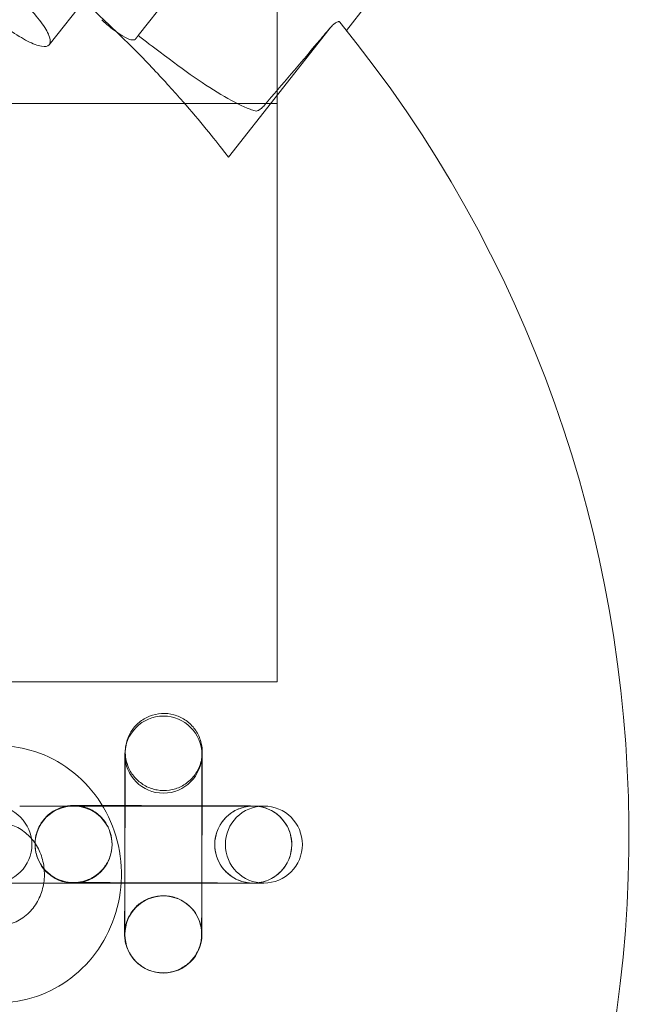
# Model space of a CAD drawing. Units: millimetres. Extents: x 5281 to 10257, y 11804 to 16090.
# Drawn here: x 8323 to 8372, y 14498 to 14575 of the extents above; entities that cross this region are included whole.
import ezdxf

# ---------------------------------------------------------------- set-up
doc = ezdxf.new("R2010")
doc.units = ezdxf.units.MM

# ---------------------------------------------------------------- blocks, each defined once
blk = doc.blocks.new('A$C4f820e56')
at = {"color": 0, "linetype": 'Continuous', "lineweight": 0}
for p, q in [((7883.706, 10147.668), (7883.706, 10167.668)), ((7876.965, 10166.199), (7865.952, 10152.237)), ((7872.888, 10152.956), (7877.175, 10158.392)), ((7890.706, 10155.362), (7889.118, 10153.348)), ((7887.752, 10153.446), (7879.907, 10143.501)), ((7883.706, 10147.668), (7746.852, 10147.668)), ((7883.706, 10147.668), (7746.852, 10147.668)), ((7883.706, 10147.668), (7883.706, 10102.668)), ((7746.852, 10102.668), (7883.706, 10102.668)), ((7871.847, 10096.995), (7871.847, 10082.995)), ((7871.875, 10097.047), (7871.877, 10097.23)), ((7877.847, 10082.995), (7877.847, 10096.995)), ((7877.875, 10096.981), (7877.877, 10097.164)), ((7867.847, 10092.995), (7863.651, 10092.995)), ((7881.847, 10092.995), (7867.847, 10092.995)), ((7868.966, 10092.821), (7868.965, 10092.822)), ((7882.672, 10092.995), (7881.847, 10092.995)), ((7882.965, 10092.779), (7882.966, 10092.778)), ((7861.601, 10086.995), (7863.651, 10086.995)), ((7867.847, 10086.995), (7863.651, 10086.995)), ((7866.73, 10087.253), (7866.729, 10087.254)), ((7867.847, 10086.995), (7881.847, 10086.995)), ((7880.729, 10087.211), (7880.73, 10087.211)), ((7881.847, 10086.995), (7882.672, 10086.995)), ((7871.826, 10083.232), (7871.824, 10083.049)), ((7877.826, 10083.166), (7877.824, 10082.984))]:
    blk.add_line(p, q, dxfattribs=at)
for centre in [(7874.847, 10096.995), (7867.847, 10089.995), (7881.847, 10089.995), (7874.847, 10082.995)]:
    blk.add_circle(centre, 3, dxfattribs=at)
for centre, radius, start, end in [((7544.089, 9441.269), 2231.891, 2.415452, 87.019034), ((7544.089, 9441.269), 2181.891, 2.415452, 86.983745), ((7811.11, 10090.78), 100, 244.25121, 39.21934), ((7861.601, 10089.995), 3, 270, 90), ((7882.672, 10089.995), 3, 90, 270), ((7882.672, 10089.995), 3, 270, 90)]:
    blk.add_arc(centre, radius, start, end, dxfattribs=at)
for points, knots in [([(7846.355, 10169.965), (7846.52, 10169.892), (7846.705, 10169.809), (7847.446, 10169.473), (7848.113, 10169.164), (7849.634, 10168.428), (7850.487, 10168), (7852.28, 10167.06), (7853.282, 10166.514), (7855.428, 10165.278), (7856.573, 10164.588), (7858.919, 10163.09), (7860.123, 10162.281), (7862.5, 10160.592), (7863.673, 10159.712), (7865.902, 10157.954), (7867.031, 10157.018), (7869.227, 10155.1), (7870.294, 10154.118), (7872.297, 10152.185), (7873.235, 10151.233), (7874.937, 10149.433), (7875.701, 10148.586), (7877.034, 10147.062), (7877.648, 10146.331), (7878.718, 10145.024), (7879.174, 10144.447), (7879.674, 10143.805), (7879.797, 10143.645), (7879.907, 10143.501)], [7.506566, 7.506566, 7.506566, 7.506566, 7.665952, 7.665952, 8.091869, 8.091869, 8.517787, 8.517787, 8.943634, 8.943634, 9.369482, 9.369482, 9.795329, 9.795329, 10.221177, 10.221177, 10.647025, 10.647025, 11.072872, 11.072872, 11.49872, 11.49872, 11.924567, 11.924567, 12.350484, 12.350484, 12.776402, 12.776402, 12.935788, 12.935788, 12.935788, 12.935788]), ([(7858.09, 10158.414), (7858.18, 10158.544), (7858.381, 10158.61), (7858.983, 10158.567), (7859.384, 10158.459), (7860.244, 10158.115), (7860.758, 10157.86), (7861.831, 10157.216), (7862.39, 10156.828), (7863.395, 10156.035), (7863.904, 10155.582), (7864.78, 10154.688), (7865.147, 10154.248), (7865.682, 10153.492), (7865.881, 10153.127), (7866.063, 10152.551), (7866.045, 10152.34), (7865.837, 10152.107), (7865.637, 10152.065), (7865.056, 10152.173), (7864.675, 10152.321), (7863.865, 10152.733), (7863.383, 10153.019), (7862.369, 10153.698), (7861.836, 10154.089), (7860.862, 10154.858), (7860.356, 10155.285), (7859.46, 10156.114), (7859.07, 10156.515), (7858.481, 10157.207), (7858.248, 10157.543), (7858.008, 10158.082), (7858.002, 10158.288), (7858.09, 10158.414)], [0, 0, 0, 0, 0.195657, 0.195657, 0.391314, 0.391314, 0.583343, 0.583343, 0.775372, 0.775372, 0.967402, 0.967402, 1.159431, 1.159431, 1.355088, 1.355088, 1.550745, 1.550745, 1.742135, 1.742135, 1.933526, 1.933526, 2.119611, 2.119611, 2.305697, 2.305697, 2.491782, 2.491782, 2.677868, 2.677868, 2.869258, 2.869258, 3.060649, 3.060649, 3.060649, 3.060649]), ([(7872.679, 10152.691), (7872.675, 10152.686), (7872.67, 10152.68), (7872.6, 10152.61), (7872.478, 10152.592), (7872.131, 10152.678), (7871.907, 10152.782), (7871.433, 10153.064), (7871.153, 10153.258), (7870.587, 10153.702), (7870.302, 10153.948), (7870.041, 10154.19)], [0.4647689, 0.4647689, 0.4647689, 0.4647689, 0.473553, 0.473553, 0.5884364, 0.5884364, 0.7033197, 0.7033197, 0.8153534, 0.8153534, 0.9213913, 0.9213913, 0.9213913, 0.9213913]), ([(7888.583, 10154.009), (7888.571, 10154.024), (7888.553, 10154.034), (7888.509, 10154.042), (7888.483, 10154.041), (7888.399, 10154.02), (7888.335, 10153.988), (7888.189, 10153.892), (7888.11, 10153.829), (7887.945, 10153.672), (7887.86, 10153.58), (7887.77, 10153.47), (7887.761, 10153.458), (7887.752, 10153.446)], [-0.3262244, -0.3262244, -0.3262244, -0.3262244, -0.3045616, -0.3045616, -0.283126, -0.283126, -0.2458253, -0.2458253, -0.2091576, -0.2091576, -0.1709199, -0.1709199, -0.1663671, -0.1663671, -0.1663671, -0.1663671]), ([(7887.821, 10153.531), (7887.501, 10153.153), (7887.18, 10152.775), (7885.486, 10150.777), (7884.109, 10149.16), (7882.729, 10147.546)], [8.8965954, 8.8965954, 8.8965954, 8.8965954, 9.0329699, 9.0329699, 9.6178288, 9.6178288, 9.6178288, 9.6178288]), ([(7872.888, 10152.956), (7873.471, 10152.506), (7874.037, 10152.072), (7875.542, 10150.938), (7876.436, 10150.285), (7878.07, 10149.152), (7878.864, 10148.635), (7880.334, 10147.781), (7881.011, 10147.445), (7881.74, 10147.171), (7881.867, 10147.127), (7881.99, 10147.088)], [4.262508, 4.262508, 4.262508, 4.262508, 4.494621, 4.494621, 4.901686, 4.901686, 5.312976, 5.312976, 5.724267, 5.724267, 5.813865, 5.813865, 5.813865, 5.813865]), ([(7881.99, 10147.088), (7882.035, 10147.074), (7882.09, 10147.076), (7882.215, 10147.114), (7882.284, 10147.149), (7882.436, 10147.253), (7882.517, 10147.323), (7882.643, 10147.449), (7882.687, 10147.496), (7882.729, 10147.546)], [-0.2797264, -0.2797264, -0.2797264, -0.2797264, -0.2448274, -0.2448274, -0.2108995, -0.2108995, -0.1746624, -0.1746624, -0.1547944, -0.1547944, -0.1547944, -0.1547944]), ([(7871.877, 10097.23), (7871.877, 10097.234), (7871.877, 10097.239), (7871.877, 10097.254), (7871.878, 10097.26), (7871.878, 10097.273), (7871.878, 10097.281), (7871.879, 10097.297), (7871.879, 10097.307), (7871.88, 10097.334), (7871.881, 10097.352), (7871.884, 10097.415), (7871.888, 10097.461), (7871.907, 10097.642), (7871.93, 10097.778), (7872.037, 10098.213), (7872.16, 10098.507), (7872.49, 10099.043), (7872.703, 10099.29), (7873.192, 10099.7), (7873.472, 10099.868), (7874.064, 10100.103), (7874.383, 10100.174), (7875.019, 10100.211), (7875.344, 10100.178), (7875.96, 10100.014), (7876.258, 10099.88), (7876.791, 10099.53), (7877.032, 10099.309), (7877.427, 10098.809), (7877.587, 10098.524), (7877.75, 10098.077), (7877.792, 10097.924), (7877.837, 10097.691), (7877.849, 10097.612), (7877.865, 10097.473), (7877.87, 10097.413), (7877.874, 10097.333), (7877.875, 10097.311), (7877.876, 10097.279), (7877.876, 10097.268), (7877.876, 10097.251), (7877.877, 10097.245), (7877.877, 10097.233), (7877.877, 10097.228), (7877.877, 10097.22), (7877.877, 10097.217), (7877.877, 10097.21), (7877.877, 10097.207), (7877.877, 10097.2), (7877.877, 10097.197), (7877.877, 10097.186), (7877.877, 10097.18), (7877.877, 10097.144), (7877.877, 10097.101), (7877.876, 10096.87), (7877.875, 10096.562), (7877.872, 10095.746), (7877.87, 10095.246), (7877.866, 10094.105), (7877.864, 10093.449), (7877.859, 10092.065), (7877.856, 10091.32), (7877.851, 10089.836), (7877.848, 10089.077), (7877.843, 10087.642), (7877.84, 10086.947), (7877.836, 10085.706), (7877.834, 10085.145), (7877.83, 10084.225), (7877.829, 10083.855), (7877.827, 10083.473), (7877.827, 10083.373), (7877.826, 10083.267), (7877.826, 10083.239), (7877.826, 10083.198), (7877.826, 10083.204), (7877.826, 10083.166)], [0, 0, 0, 0, 0.060069, 0.060069, 0.085765, 0.085765, 0.110301, 0.110301, 0.139767, 0.139767, 0.194011, 0.194011, 0.330952, 0.330952, 0.742244, 0.742244, 1.674172, 1.674172, 2.630698, 2.630698, 3.586583, 3.586583, 4.542493, 4.542493, 5.498403, 5.498403, 6.454312, 6.454312, 7.410222, 7.410222, 8.36613, 8.36613, 8.839444, 8.839444, 9.078398, 9.078398, 9.2576, 9.2576, 9.3227, 9.3227, 9.356498, 9.356498, 9.379367, 9.379367, 9.405678, 9.405678, 9.431643, 9.431643, 9.475219, 9.475219, 9.576686, 9.576686, 9.880702, 9.880702, 10.794362, 10.794362, 13.207977, 13.207977, 15.439541, 15.439541, 17.67095, 17.67095, 19.901785, 19.901785, 22.132503, 22.132503, 24.363207, 24.363207, 26.593988, 26.593988, 28.825069, 28.825069, 29.963723, 29.963723, 30.545582, 30.545582, 31.129616, 31.129616, 31.129616, 31.129616]), ([(7861.996, 10077.682), (7863.005, 10077.682), (7864.014, 10077.85), (7865.931, 10078.503), (7866.839, 10078.989), (7868.471, 10080.232), (7869.192, 10080.994), (7870.379, 10082.718), (7870.839, 10083.684), (7871.451, 10085.726), (7871.597, 10086.803), (7871.557, 10088.956), (7871.369, 10090.031), (7870.672, 10092.064), (7870.166, 10093.023), (7868.885, 10094.717), (7868.116, 10095.455), (7866.395, 10096.63), (7865.448, 10097.072), (7863.655, 10097.569), (7862.826, 10097.682), (7861.996, 10097.682)], [3.749319, 3.749319, 3.749319, 3.749319, 4.059054, 4.059054, 4.370987, 4.370987, 4.688379, 4.688379, 5.011939, 5.011939, 5.339968, 5.339968, 5.669466, 5.669466, 5.997081, 5.997081, 6.319827, 6.319827, 6.636218, 6.636218, 6.890911, 6.890911, 6.890911, 6.890911]), ([(7877.824, 10082.984), (7877.824, 10082.98), (7877.824, 10082.974), (7877.823, 10082.959), (7877.823, 10082.953), (7877.823, 10082.94), (7877.823, 10082.933), (7877.822, 10082.916), (7877.822, 10082.907), (7877.821, 10082.879), (7877.82, 10082.861), (7877.816, 10082.798), (7877.813, 10082.753), (7877.794, 10082.571), (7877.77, 10082.435), (7877.664, 10082), (7877.541, 10081.707), (7877.211, 10081.171), (7876.997, 10080.923), (7876.509, 10080.513), (7876.229, 10080.346), (7875.637, 10080.11), (7875.318, 10080.039), (7874.681, 10080.002), (7874.356, 10080.035), (7873.741, 10080.2), (7873.442, 10080.333), (7872.91, 10080.683), (7872.669, 10080.904), (7872.273, 10081.404), (7872.114, 10081.689), (7871.951, 10082.137), (7871.909, 10082.29), (7871.863, 10082.523), (7871.851, 10082.602), (7871.836, 10082.74), (7871.831, 10082.8), (7871.827, 10082.881), (7871.826, 10082.902), (7871.825, 10082.934), (7871.825, 10082.945), (7871.824, 10082.962), (7871.824, 10082.968), (7871.824, 10082.98), (7871.824, 10082.985), (7871.824, 10082.994), (7871.824, 10082.997), (7871.824, 10083.003), (7871.824, 10083.006), (7871.824, 10083.014), (7871.824, 10083.017), (7871.824, 10083.027), (7871.824, 10083.034), (7871.824, 10083.069), (7871.824, 10083.112), (7871.825, 10083.343), (7871.826, 10083.651), (7871.829, 10084.467), (7871.83, 10084.967), (7871.834, 10086.109), (7871.837, 10086.764), (7871.842, 10088.148), (7871.844, 10088.893), (7871.85, 10090.378), (7871.853, 10091.136), (7871.858, 10092.572), (7871.86, 10093.267), (7871.865, 10094.507), (7871.867, 10095.068), (7871.871, 10095.988), (7871.872, 10096.358), (7871.874, 10096.74), (7871.874, 10096.841), (7871.874, 10096.946), (7871.875, 10096.974), (7871.875, 10097.015), (7871.875, 10097.009), (7871.875, 10097.047)], [0, 0, 0, 0, 0.060069, 0.060069, 0.085765, 0.085765, 0.110301, 0.110301, 0.139767, 0.139767, 0.194011, 0.194011, 0.330952, 0.330952, 0.742244, 0.742244, 1.674172, 1.674172, 2.630698, 2.630698, 3.586583, 3.586583, 4.542493, 4.542493, 5.498403, 5.498403, 6.454312, 6.454312, 7.410222, 7.410222, 8.36613, 8.36613, 8.839444, 8.839444, 9.078398, 9.078398, 9.2576, 9.2576, 9.3227, 9.3227, 9.356498, 9.356498, 9.379367, 9.379367, 9.405678, 9.405678, 9.431643, 9.431643, 9.475219, 9.475219, 9.576686, 9.576686, 9.880702, 9.880702, 10.794362, 10.794362, 13.207977, 13.207977, 15.439541, 15.439541, 17.67095, 17.67095, 19.901785, 19.901785, 22.132503, 22.132503, 24.363207, 24.363207, 26.593988, 26.593988, 28.825069, 28.825069, 29.963723, 29.963723, 30.545582, 30.545582, 31.129616, 31.129616, 31.129616, 31.129616]), ([(7877.875, 10096.981), (7877.875, 10096.987), (7877.875, 10096.988), (7877.875, 10096.989), (7877.875, 10096.989), (7877.875, 10096.989), (7877.875, 10096.987), (7877.875, 10096.97), (7877.875, 10096.941), (7877.874, 10096.787), (7877.873, 10096.569), (7877.87, 10095.931), (7877.869, 10095.487), (7877.865, 10094.44), (7877.863, 10093.823), (7877.858, 10092.496), (7877.855, 10091.77), (7877.85, 10090.299), (7877.847, 10089.537), (7877.841, 10088.072), (7877.839, 10087.351), (7877.834, 10086.041), (7877.832, 10085.435), (7877.828, 10084.413), (7877.827, 10083.983), (7877.825, 10083.352), (7877.824, 10083.142), (7877.824, 10083.036), (7877.824, 10083.021), (7877.824, 10083.02), (7877.824, 10083.02), (7877.824, 10083.02), (7877.824, 10083.02), (7877.824, 10083.023), (7877.824, 10083.025), (7877.824, 10083.033), (7877.824, 10083.037), (7877.824, 10083.046), (7877.824, 10083.051), (7877.823, 10083.062), (7877.823, 10083.069), (7877.823, 10083.084), (7877.823, 10083.092), (7877.822, 10083.113), (7877.822, 10083.127), (7877.82, 10083.172), (7877.818, 10083.202), (7877.809, 10083.326), (7877.798, 10083.418), (7877.738, 10083.778), (7877.656, 10084.043), (7877.404, 10084.578), (7877.22, 10084.849), (7876.78, 10085.312), (7876.52, 10085.51), (7875.958, 10085.811), (7875.649, 10085.917), (7875.021, 10086.026), (7874.695, 10086.03), (7874.064, 10085.935), (7873.753, 10085.836), (7873.184, 10085.548), (7872.92, 10085.356), (7872.471, 10084.904), (7872.281, 10084.638), (7871.996, 10084.068), (7871.899, 10083.756), (7871.845, 10083.376), (7871.838, 10083.31), (7871.83, 10083.212), (7871.828, 10083.178), (7871.826, 10083.126), (7871.825, 10083.107), (7871.825, 10083.085), (7871.824, 10083.078), (7871.824, 10083.068), (7871.824, 10083.064), (7871.824, 10083.058), (7871.824, 10083.055), (7871.824, 10083.052), (7871.824, 10083.05), (7871.824, 10083.049)], [0, 0, 0, 0, 0.108124, 0.108124, 0.144249, 0.144249, 0.347621, 0.347621, 1.066687, 1.066687, 3.120171, 3.120171, 5.343046, 5.343046, 7.572319, 7.572319, 9.802313, 9.802313, 12.032486, 12.032486, 14.262696, 14.262696, 16.492859, 16.492859, 18.722818, 18.722818, 20.951953, 20.951953, 21.496682, 21.496682, 21.516387, 21.516387, 21.598491, 21.598491, 21.674966, 21.674966, 21.713511, 21.713511, 21.736725, 21.736725, 21.762131, 21.762131, 21.7874, 21.7874, 21.829194, 21.829194, 21.921984, 21.921984, 22.200269, 22.200269, 23.016654, 23.016654, 23.975712, 23.975712, 24.931502, 24.931502, 25.887415, 25.887415, 26.843324, 26.843324, 27.799233, 27.799233, 28.755143, 28.755143, 29.711052, 29.711052, 30.66696, 30.66696, 30.863629, 30.863629, 30.964514, 30.964514, 31.021317, 31.021317, 31.045155, 31.045155, 31.069001, 31.069001, 31.096784, 31.096784, 31.114694, 31.114694, 31.114694, 31.114694]), ([(7871.826, 10083.232), (7871.826, 10083.226), (7871.826, 10083.225), (7871.826, 10083.224), (7871.826, 10083.224), (7871.826, 10083.224), (7871.826, 10083.227), (7871.826, 10083.244), (7871.826, 10083.272), (7871.827, 10083.426), (7871.828, 10083.645), (7871.83, 10084.283), (7871.832, 10084.726), (7871.836, 10085.773), (7871.838, 10086.39), (7871.843, 10087.717), (7871.846, 10088.444), (7871.851, 10089.914), (7871.854, 10090.676), (7871.859, 10092.141), (7871.862, 10092.862), (7871.867, 10094.172), (7871.869, 10094.778), (7871.872, 10095.801), (7871.874, 10096.23), (7871.876, 10096.861), (7871.877, 10097.071), (7871.877, 10097.177), (7871.877, 10097.192), (7871.877, 10097.194), (7871.877, 10097.194), (7871.877, 10097.194), (7871.877, 10097.193), (7871.877, 10097.191), (7871.877, 10097.189), (7871.877, 10097.18), (7871.877, 10097.177), (7871.877, 10097.167), (7871.877, 10097.163), (7871.877, 10097.151), (7871.877, 10097.144), (7871.878, 10097.129), (7871.878, 10097.121), (7871.878, 10097.1), (7871.879, 10097.086), (7871.881, 10097.042), (7871.883, 10097.011), (7871.892, 10096.888), (7871.903, 10096.795), (7871.963, 10096.435), (7872.045, 10096.171), (7872.296, 10095.635), (7872.481, 10095.364), (7872.921, 10094.901), (7873.181, 10094.703), (7873.742, 10094.402), (7874.051, 10094.296), (7874.679, 10094.188), (7875.006, 10094.184), (7875.636, 10094.278), (7875.948, 10094.377), (7876.516, 10094.665), (7876.781, 10094.857), (7877.23, 10095.31), (7877.42, 10095.575), (7877.704, 10096.145), (7877.802, 10096.457), (7877.856, 10096.838), (7877.863, 10096.903), (7877.871, 10097.002), (7877.873, 10097.035), (7877.875, 10097.087), (7877.876, 10097.106), (7877.876, 10097.129), (7877.876, 10097.135), (7877.876, 10097.145), (7877.877, 10097.149), (7877.877, 10097.156), (7877.877, 10097.158), (7877.877, 10097.162), (7877.877, 10097.163), (7877.877, 10097.164)], [0, 0, 0, 0, 0.108124, 0.108124, 0.144249, 0.144249, 0.347621, 0.347621, 1.066687, 1.066687, 3.120171, 3.120171, 5.343046, 5.343046, 7.572319, 7.572319, 9.802313, 9.802313, 12.032486, 12.032486, 14.262696, 14.262696, 16.492859, 16.492859, 18.722818, 18.722818, 20.951953, 20.951953, 21.496682, 21.496682, 21.516387, 21.516387, 21.598491, 21.598491, 21.674966, 21.674966, 21.713511, 21.713511, 21.736725, 21.736725, 21.762131, 21.762131, 21.7874, 21.7874, 21.829194, 21.829194, 21.921984, 21.921984, 22.200269, 22.200269, 23.016654, 23.016654, 23.975712, 23.975712, 24.931502, 24.931502, 25.887415, 25.887415, 26.843324, 26.843324, 27.799233, 27.799233, 28.755143, 28.755143, 29.711052, 29.711052, 30.66696, 30.66696, 30.863629, 30.863629, 30.964514, 30.964514, 31.021317, 31.021317, 31.045155, 31.045155, 31.069001, 31.069001, 31.096784, 31.096784, 31.114694, 31.114694, 31.114694, 31.114694]), ([(7866.729, 10087.254), (7866.428, 10087.375), (7866.143, 10087.547), (7865.655, 10087.965), (7865.444, 10088.214), (7865.114, 10088.759), (7864.992, 10089.062), (7864.851, 10089.684), (7864.83, 10090.01), (7864.892, 10090.644), (7864.975, 10090.96), (7865.232, 10091.543), (7865.411, 10091.817), (7865.839, 10092.289), (7866.094, 10092.493), (7866.649, 10092.806), (7866.955, 10092.92), (7867.423, 10093.012), (7867.581, 10093.03), (7867.752, 10093.036), (7867.766, 10093.037), (7867.79, 10093.037), (7867.8, 10093.037), (7867.813, 10093.037), (7867.816, 10093.037), (7867.822, 10093.038), (7867.825, 10093.038), (7867.832, 10093.038), (7867.836, 10093.038), (7867.843, 10093.038), (7867.845, 10093.038), (7867.85, 10093.038), (7867.851, 10093.038), (7867.857, 10093.038), (7867.861, 10093.038), (7867.883, 10093.038), (7867.911, 10093.038), (7868.073, 10093.037), (7868.313, 10093.036), (7869.001, 10093.034), (7869.46, 10093.033), (7870.532, 10093.03), (7871.158, 10093.028), (7872.499, 10093.024), (7873.23, 10093.022), (7874.705, 10093.017), (7875.467, 10093.015), (7876.927, 10093.01), (7877.642, 10093.008), (7878.938, 10093.004), (7879.534, 10093.002), (7880.535, 10092.999), (7880.952, 10092.998), (7881.556, 10092.996), (7881.75, 10092.995), (7881.837, 10092.995), (7881.847, 10092.995), (7881.857, 10092.995), (7881.859, 10092.995), (7881.867, 10092.995), (7881.869, 10092.995), (7881.88, 10092.995), (7881.882, 10092.995), (7881.888, 10092.995), (7881.891, 10092.995), (7881.901, 10092.995), (7881.909, 10092.994), (7881.932, 10092.994), (7881.948, 10092.993), (7881.99, 10092.992), (7882.015, 10092.99), (7882.117, 10092.984), (7882.194, 10092.976), (7882.507, 10092.931), (7882.742, 10092.868), (7882.965, 10092.779)], [0, 0, 0, 0, 0.972865, 0.972865, 1.928162, 1.928162, 2.884093, 2.884093, 3.840002, 3.840002, 4.795911, 4.795911, 5.75182, 5.75182, 6.70773, 6.70773, 7.663639, 7.663639, 8.136955, 8.136955, 8.178697, 8.178697, 8.209565, 8.209565, 8.221629, 8.221629, 8.233724, 8.233724, 8.258184, 8.258184, 8.306537, 8.306537, 8.387391, 8.387391, 8.629809, 8.629809, 9.357913, 9.357913, 11.567166, 11.567166, 13.804058, 13.804058, 16.034836, 16.034836, 18.265478, 18.265478, 20.496048, 20.496048, 22.726605, 22.726605, 24.957183, 24.957183, 27.187854, 27.187854, 29.41889, 29.41889, 29.816402, 29.816402, 29.990239, 29.990239, 30.05575, 30.05575, 30.07149, 30.07149, 30.083586, 30.083586, 30.10806, 30.10806, 30.156443, 30.156443, 30.233143, 30.233143, 30.463258, 30.463258, 31.182872, 31.182872, 31.182872, 31.182872]), ([(7882.966, 10092.778), (7883.267, 10092.658), (7883.552, 10092.485), (7884.04, 10092.067), (7884.251, 10091.818), (7884.581, 10091.273), (7884.703, 10090.97), (7884.844, 10090.349), (7884.865, 10090.022), (7884.804, 10089.388), (7884.721, 10089.072), (7884.463, 10088.489), (7884.285, 10088.215), (7883.857, 10087.743), (7883.601, 10087.539), (7883.046, 10087.226), (7882.74, 10087.112), (7882.272, 10087.02), (7882.114, 10087.002), (7881.943, 10086.996), (7881.929, 10086.996), (7881.906, 10086.995), (7881.895, 10086.995), (7881.883, 10086.995), (7881.879, 10086.995), (7881.873, 10086.995), (7881.87, 10086.995), (7881.863, 10086.995), (7881.86, 10086.995), (7881.852, 10086.995), (7881.85, 10086.995), (7881.846, 10086.995), (7881.844, 10086.995), (7881.838, 10086.995), (7881.834, 10086.995), (7881.812, 10086.995), (7881.784, 10086.995), (7881.622, 10086.995), (7881.382, 10086.996), (7880.694, 10086.998), (7880.235, 10086.999), (7879.164, 10087.002), (7878.537, 10087.004), (7877.196, 10087.008), (7876.465, 10087.011), (7874.99, 10087.015), (7874.228, 10087.017), (7872.769, 10087.022), (7872.053, 10087.024), (7870.757, 10087.028), (7870.161, 10087.03), (7869.16, 10087.033), (7868.744, 10087.034), (7868.14, 10087.036), (7867.946, 10087.037), (7867.858, 10087.037), (7867.849, 10087.037), (7867.838, 10087.037), (7867.836, 10087.037), (7867.828, 10087.037), (7867.826, 10087.037), (7867.815, 10087.037), (7867.813, 10087.037), (7867.807, 10087.037), (7867.804, 10087.037), (7867.794, 10087.038), (7867.786, 10087.038), (7867.763, 10087.038), (7867.747, 10087.039), (7867.705, 10087.04), (7867.68, 10087.042), (7867.578, 10087.048), (7867.501, 10087.056), (7867.188, 10087.101), (7866.953, 10087.164), (7866.73, 10087.253)], [0, 0, 0, 0, 0.972865, 0.972865, 1.928162, 1.928162, 2.884093, 2.884093, 3.840002, 3.840002, 4.795911, 4.795911, 5.75182, 5.75182, 6.70773, 6.70773, 7.663639, 7.663639, 8.136955, 8.136955, 8.178697, 8.178697, 8.209565, 8.209565, 8.221629, 8.221629, 8.233724, 8.233724, 8.258184, 8.258184, 8.306537, 8.306537, 8.387391, 8.387391, 8.629809, 8.629809, 9.357913, 9.357913, 11.567166, 11.567166, 13.804058, 13.804058, 16.034836, 16.034836, 18.265478, 18.265478, 20.496048, 20.496048, 22.726605, 22.726605, 24.957183, 24.957183, 27.187854, 27.187854, 29.41889, 29.41889, 29.816402, 29.816402, 29.990239, 29.990239, 30.05575, 30.05575, 30.07149, 30.07149, 30.083586, 30.083586, 30.10806, 30.10806, 30.156443, 30.156443, 30.233143, 30.233143, 30.463258, 30.463258, 31.182872, 31.182872, 31.182872, 31.182872]), ([(7880.729, 10087.211), (7881.03, 10087.09), (7881.355, 10087.018), (7881.697, 10086.999), (7881.716, 10086.998), (7881.749, 10086.997), (7881.763, 10086.996), (7881.782, 10086.996), (7881.788, 10086.996), (7881.797, 10086.995), (7881.8, 10086.995), (7881.806, 10086.995), (7881.809, 10086.995), (7881.815, 10086.995), (7881.818, 10086.995), (7881.824, 10086.995), (7881.826, 10086.995), (7881.829, 10086.995), (7881.829, 10086.995), (7881.829, 10086.995), (7881.829, 10086.995), (7881.829, 10086.995), (7881.826, 10086.995), (7881.806, 10086.995), (7881.777, 10086.995), (7881.611, 10086.996), (7881.373, 10086.997), (7880.694, 10086.999), (7880.237, 10087), (7879.169, 10087.003), (7878.544, 10087.005), (7877.204, 10087.01), (7876.474, 10087.012), (7874.999, 10087.016), (7874.237, 10087.019), (7872.777, 10087.023), (7872.061, 10087.025), (7870.764, 10087.029), (7870.167, 10087.031), (7869.165, 10087.034), (7868.748, 10087.035), (7868.143, 10087.037), (7867.946, 10087.037), (7867.858, 10087.038), (7867.846, 10087.038), (7867.846, 10087.038), (7867.846, 10087.038), (7867.848, 10087.038), (7867.848, 10087.038), (7867.858, 10087.038), (7867.862, 10087.038), (7867.869, 10087.038), (7867.872, 10087.038), (7867.882, 10087.038), (7867.889, 10087.038), (7867.913, 10087.038), (7867.929, 10087.039), (7867.969, 10087.04), (7867.993, 10087.041), (7868.091, 10087.047), (7868.163, 10087.054), (7868.454, 10087.092), (7868.671, 10087.145), (7869.179, 10087.331), (7869.467, 10087.492), (7869.967, 10087.891), (7870.187, 10088.133), (7870.534, 10088.667), (7870.667, 10088.966), (7870.829, 10089.582), (7870.861, 10089.907), (7870.821, 10090.543), (7870.749, 10090.862), (7870.511, 10091.453), (7870.342, 10091.733), (7869.931, 10092.219), (7869.682, 10092.432), (7869.269, 10092.685), (7869.119, 10092.76), (7868.965, 10092.822)], [0, 0, 0, 0, 0.972878, 0.972878, 1.029054, 1.029054, 1.071275, 1.071275, 1.089854, 1.089854, 1.101932, 1.101932, 1.11403, 1.11403, 1.138422, 1.138422, 1.186737, 1.186737, 1.270593, 1.270593, 1.273014, 1.273014, 1.522066, 1.522066, 2.277289, 2.277289, 4.443379, 4.443379, 6.670781, 6.670781, 8.900791, 8.900791, 11.131062, 11.131062, 13.361402, 13.361402, 15.591755, 15.591755, 17.822087, 17.822087, 20.052327, 20.052327, 22.282203, 22.282203, 22.780712, 22.780712, 22.829513, 22.829513, 22.916679, 22.916679, 22.943324, 22.943324, 22.955422, 22.955422, 22.979951, 22.979951, 23.028376, 23.028376, 23.101421, 23.101421, 23.320559, 23.320559, 23.981448, 23.981448, 24.945192, 24.945192, 25.900817, 25.900817, 26.856736, 26.856736, 27.812645, 27.812645, 28.768554, 28.768554, 29.724463, 29.724463, 30.680373, 30.680373, 31.179077, 31.179077, 31.179077, 31.179077]), ([(7868.965, 10092.822), (7868.664, 10092.942), (7868.34, 10093.014), (7867.998, 10093.033), (7867.979, 10093.034), (7867.947, 10093.036), (7867.933, 10093.036), (7867.913, 10093.036), (7867.907, 10093.037), (7867.898, 10093.037), (7867.895, 10093.037), (7867.889, 10093.037), (7867.887, 10093.037), (7867.88, 10093.037), (7867.877, 10093.037), (7867.871, 10093.037), (7867.869, 10093.037), (7867.866, 10093.037), (7867.866, 10093.037), (7867.866, 10093.037), (7867.866, 10093.037), (7867.866, 10093.037), (7867.869, 10093.037), (7867.889, 10093.037), (7867.919, 10093.037), (7868.084, 10093.036), (7868.322, 10093.036), (7869.002, 10093.033), (7869.458, 10093.032), (7870.526, 10093.029), (7871.151, 10093.027), (7872.491, 10093.023), (7873.222, 10093.02), (7874.696, 10093.016), (7875.458, 10093.014), (7876.918, 10093.009), (7877.634, 10093.007), (7878.931, 10093.003), (7879.528, 10093.001), (7880.53, 10092.998), (7880.947, 10092.997), (7881.553, 10092.995), (7881.749, 10092.995), (7881.837, 10092.995), (7881.849, 10092.995), (7881.849, 10092.995), (7881.849, 10092.995), (7881.848, 10092.995), (7881.847, 10092.995), (7881.837, 10092.994), (7881.834, 10092.994), (7881.826, 10092.994), (7881.823, 10092.994), (7881.814, 10092.994), (7881.806, 10092.994), (7881.783, 10092.994), (7881.766, 10092.993), (7881.726, 10092.992), (7881.702, 10092.991), (7881.605, 10092.985), (7881.532, 10092.979), (7881.241, 10092.941), (7881.024, 10092.888), (7880.516, 10092.701), (7880.228, 10092.54), (7879.728, 10092.141), (7879.509, 10091.899), (7879.161, 10091.365), (7879.028, 10091.067), (7878.866, 10090.45), (7878.834, 10090.125), (7878.874, 10089.489), (7878.946, 10089.17), (7879.184, 10088.579), (7879.353, 10088.299), (7879.765, 10087.813), (7880.013, 10087.6), (7880.426, 10087.348), (7880.575, 10087.273), (7880.729, 10087.211)], [0.001502, 0.001502, 0.001502, 0.001502, 0.972878, 0.972878, 1.029054, 1.029054, 1.071275, 1.071275, 1.089854, 1.089854, 1.101932, 1.101932, 1.11403, 1.11403, 1.138422, 1.138422, 1.186737, 1.186737, 1.270593, 1.270593, 1.273014, 1.273014, 1.522066, 1.522066, 2.277289, 2.277289, 4.443379, 4.443379, 6.670781, 6.670781, 8.900791, 8.900791, 11.131062, 11.131062, 13.361402, 13.361402, 15.591755, 15.591755, 17.822087, 17.822087, 20.052327, 20.052327, 22.282203, 22.282203, 22.780712, 22.780712, 22.829513, 22.829513, 22.916679, 22.916679, 22.943324, 22.943324, 22.955422, 22.955422, 22.979951, 22.979951, 23.028376, 23.028376, 23.101421, 23.101421, 23.320559, 23.320559, 23.981448, 23.981448, 24.945192, 24.945192, 25.900817, 25.900817, 26.856736, 26.856736, 27.812645, 27.812645, 28.768554, 28.768554, 29.724463, 29.724463, 30.680373, 30.680373, 31.177575, 31.177575, 31.177575, 31.177575]), ([(7861.996, 10083.682), (7862.412, 10083.682), (7862.828, 10083.763), (7863.602, 10084.08), (7863.962, 10084.309), (7864.574, 10084.876), (7864.833, 10085.205), (7865.235, 10085.926), (7865.383, 10086.313), (7865.561, 10087.114), (7865.595, 10087.525), (7865.549, 10088.337), (7865.47, 10088.737), (7865.21, 10089.493), (7865.027, 10089.849), (7864.573, 10090.488), (7864.3, 10090.769), (7863.681, 10091.236), (7863.332, 10091.416), (7862.653, 10091.631), (7862.324, 10091.682), (7861.996, 10091.682)], [3.749319, 3.749319, 3.749319, 3.749319, 4.116888, 4.116888, 4.465968, 4.465968, 4.785751, 4.785751, 5.087138, 5.087138, 5.380041, 5.380041, 5.671223, 5.671223, 5.966553, 5.966553, 6.273196, 6.273196, 6.600704, 6.600704, 6.890911, 6.890911, 6.890911, 6.890911])]:
    blk.add_open_spline(points, degree=3, knots=knots, dxfattribs=at)
blk.add_rational_spline([(7872.679, 10152.691), (7872.783, 10152.824), (7872.888, 10152.956)], [1.00001241077, 1.00001099899, 1.00000586884], degree=2, dxfattribs=at)

msp = doc.modelspace()

# ---------------------------------------------------------------- block references
msp.add_blockref('A$C4f820e56', (459.348, 4420.35))

doc.saveas('drawing.dxf')
